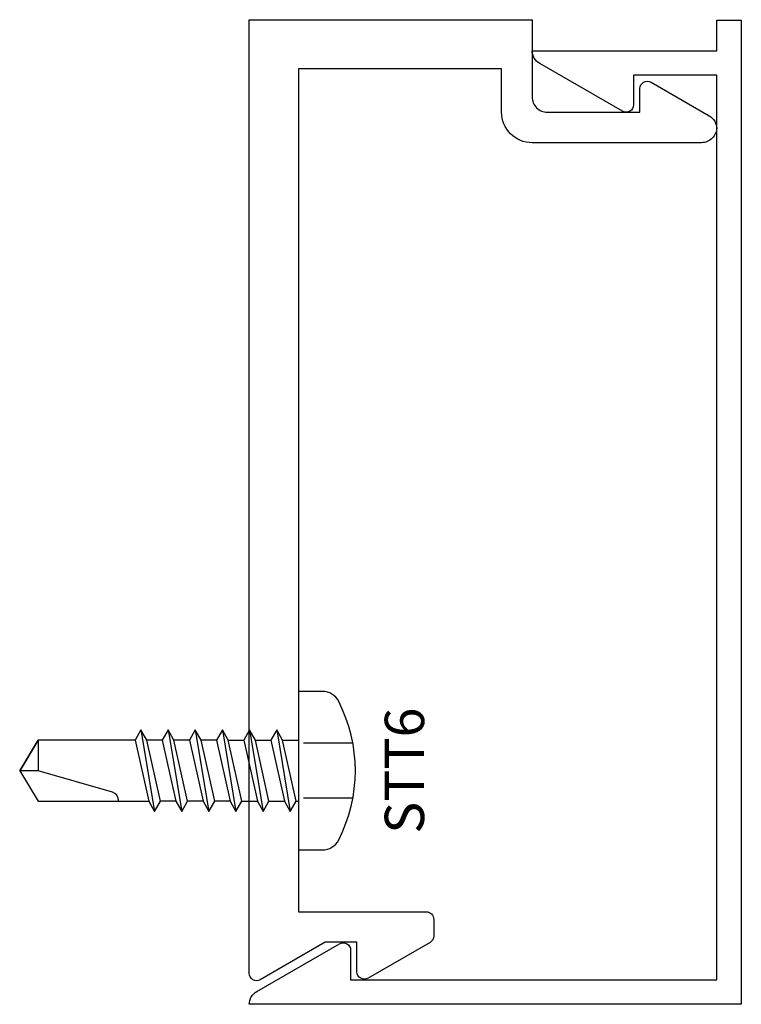
# Model space of a CAD drawing. Extents: x -0.47 to 1, y -2 to 0.
import ezdxf
from ezdxf.enums import TextEntityAlignment as Align

# ---------------------------------------------------------------- set-up
doc = ezdxf.new("R2010")
doc.units = 0
doc.header["$LTSCALE"] = 0.5
doc.header["$MEASUREMENT"] = 0
doc.linetypes.add('HIDDEN2', pattern=[0.1875, 0.125, -0.0625])
for name, color, linetype in [('ZE-ANNO-TEXT-FSNR', 1, 'CONTINUOUS'), ('ZE-GLAZ-FSNR', 3, 'CONTINUOUS'), ('ZE-GLAZ-XTRU', 7, 'CONTINUOUS')]:
    doc.layers.add(name, color=color, linetype=linetype)
doc.styles.add('EFCO', font='arial.ttf')

# ---------------------------------------------------------------- blocks, each defined once
blk = doc.blocks.new('eg37')
at = {"layer": 'ZE-GLAZ-XTRU'}
blk.add_lwpolyline([(0.8165, 1.811), (0.9345, 1.7429, -0.267949), (0.95, 1.716), (0.95, 1.719, -0.414214), (0.919, 1.688), (0.575, 1.688, -0.414214), (0.513, 1.75), (0.513, 1.838), (0.1, 1.838), (0.1, 0.125), (0.36, 0.125, -0.414214), (0.375, 0.11), (0.375, 0.0757, -0.26795), (0.3675, 0.0628), (0.2415, -0.01, -0.57735), (0.219, 0.003), (0.219, 0.063), (0.1541, 0.063), (0.0225, -0.013, -0.57735), (0, 0), (0, 1.938), (0.575, 1.938), (0.575, 1.781, 0.414214), (0.606, 1.75), (0.794, 1.75), (0.794, 1.798, -0.57735), (0.8165, 1.811)], format="xyb", dxfattribs=at)
blk = doc.blocks.new('eg36')
at = {"layer": 'ZE-GLAZ-XTRU'}
blk.add_lwpolyline([(0.7585, 1.815), (0.5905, 1.912, -0.26795), (0.575, 1.938), (0.95, 1.938), (0.95, 2), (1, 2), (1, 0), (0, 0, -0.267953), (0.0155, 0.026), (0.1835, 0.123, -0.57735), (0.206, 0.11), (0.206, 0.05), (0.95, 0.05), (0.95, 1.888), (0.781, 1.888), (0.781, 1.828, -0.57735), (0.7585, 1.815)], format="xyb", dxfattribs=at)
blk = doc.blocks.new('STT6S')
at = {"layer": 'ZE-GLAZ-FSNR'}
for p, q in [((0.0623, -0.0047), (0.0623, 0)), ((-0.0828, -0.0441), (0.0828, -0.0165)), ((-0.0636, 0), (-0.0623, -0.0007)), ((-0.0623, -0.0007), (-0.059, 0)), ((-0.0623, -0.0323), (-0.0623, -0.0007)), ((0.0623, -0.0047), (-0.0623, -0.0323)), ((0.0828, -0.0165), (0.0623, -0.0047)), ((0.0623, -0.0283), (0.0828, -0.0165)), ((-0.0623, -0.0323), (-0.0828, -0.0441)), ((-0.0623, -0.0559), (0.0623, -0.0283)), ((0.0623, -0.0599), (0.0623, -0.0283)), ((-0.0828, -0.0441), (-0.0623, -0.0559)), ((-0.0623, -0.0875), (-0.0623, -0.0559)), ((0.0623, -0.0599), (-0.0623, -0.0875)), ((0.0828, -0.0717), (0.0623, -0.0599)), ((-0.0828, -0.0993), (0.0828, -0.0717)), ((0.0623, -0.0835), (0.0828, -0.0717)), ((-0.0623, -0.0875), (-0.0828, -0.0993)), ((-0.0828, -0.0993), (-0.0623, -0.1111)), ((-0.0623, -0.1111), (0.0623, -0.0835)), ((0.0623, -0.115), (0.0623, -0.0835)), ((-0.0623, -0.1426), (-0.0623, -0.1111)), ((0.0623, -0.115), (-0.0623, -0.1426)), ((0.0828, -0.1269), (0.0623, -0.115)), ((-0.0828, -0.1544), (0.0828, -0.1269)), ((-0.0623, -0.1663), (0.0623, -0.1387)), ((0.0623, -0.1387), (0.0828, -0.1269)), ((0.0623, -0.1387), (0.0623, -0.1702)), ((-0.0623, -0.1426), (-0.0828, -0.1544)), ((-0.0828, -0.1544), (-0.0623, -0.1663)), ((-0.0623, -0.1663), (-0.0623, -0.1978)), ((0.0623, -0.1702), (-0.0623, -0.1978)), ((0.0828, -0.182), (0.0623, -0.1702)), ((-0.0828, -0.2096), (0.0828, -0.182)), ((-0.0623, -0.1978), (-0.0828, -0.2096)), ((-0.0623, -0.2214), (0.0623, -0.1939)), ((0.0623, -0.1939), (0.0828, -0.182)), ((0.0623, -0.1939), (0.0623, -0.2254)), ((-0.0828, -0.2096), (-0.0623, -0.2214)), ((-0.0828, -0.2648), (0.0828, -0.2372)), ((-0.0623, -0.2214), (-0.0623, -0.253)), ((0.0623, -0.2254), (-0.0623, -0.253)), ((0.0828, -0.2372), (0.0623, -0.2254)), ((0.0623, -0.249), (0.0828, -0.2372)), ((-0.0623, -0.253), (-0.0828, -0.2648)), ((-0.0623, -0.2766), (0.0623, -0.249)), ((0.0623, -0.249), (0.0623, -0.2806)), ((-0.0828, -0.2648), (-0.0623, -0.2766)), ((-0.0623, -0.2766), (-0.0623, -0.3082)), ((-0.0828, -0.32), (0.0828, -0.2924)), ((0.0623, -0.2806), (-0.0623, -0.3082)), ((0.0828, -0.2924), (0.0623, -0.2806)), ((0.0623, -0.3042), (0.0828, -0.2924)), ((-0.0623, -0.3082), (-0.0828, -0.32)), ((-0.0828, -0.32), (-0.0623, -0.3318)), ((-0.0623, -0.3318), (0.0623, -0.3042))]:
    blk.add_line(p, q, dxfattribs=at)
blk.add_lwpolyline([(-0.161, 0.0486), (-0.161, 0), (0.161, 0), (0.161, 0.0486, 0.281578), (0.1407, 0.0818, 0.240964), (-0.1407, 0.0818, 0.281578)], format="xyb", close=True, dxfattribs=at)
at = {"layer": 'ZE-GLAZ-FSNR', "color": 1, "linetype": 'HIDDEN2'}
for points in [[(-0.056, 0.1106), (-0.056, 0)], [(0.056, 0.1106), (0.056, 0)]]:
    blk.add_lwpolyline(points, dxfattribs=at)
at = {"layer": 'ZE-GLAZ-FSNR'}
blk.add_lwpolyline([(-0.0623, -0.3318), (-0.0623, -0.5288), (0, -0.5664), (0.0623, -0.5288), (0.0623, -0.3042)], dxfattribs=at)
blk.add_lwpolyline([(0.0623, -0.3659), (0.0594, -0.3659, 0.333704), (0.0439, -0.3775), (0, -0.5288), (0, -0.5664), (-0.0623, -0.5288), (0, -0.5288)], format="xyb", dxfattribs=at)
at = {"layer": 'ZE-ANNO-TEXT-FSNR', "style": 'EFCO', "flags": 8}
blk.add_attdef('FSTN#', text='', height=0.08, dxfattribs=at).set_placement((0, 0.2154), align=Align.MIDDLE_CENTER)

msp = doc.modelspace()

# ---------------------------------------------------------------- block references
at = {"layer": 'ZE-GLAZ-FSNR'}
ref = msp.add_blockref('STT6S', (0.1, -1.5262), dxfattribs=dict(at, rotation=270))
ref.add_attrib('FSTN#', 'STT6', dxfattribs={"layer": 'ZE-ANNO-TEXT-FSNR', "height": 0.08, "rotation": 90, "style": 'EFCO'}).set_placement((0.3154, -1.5262), align=Align.MIDDLE_CENTER)
at = {"layer": 'ZE-GLAZ-XTRU'}
for name, p in [('eg37', (0, -1.938)), ('eg36', (0, -2.001))]:
    msp.add_blockref(name, p, dxfattribs=at)

doc.saveas('drawing.dxf')
